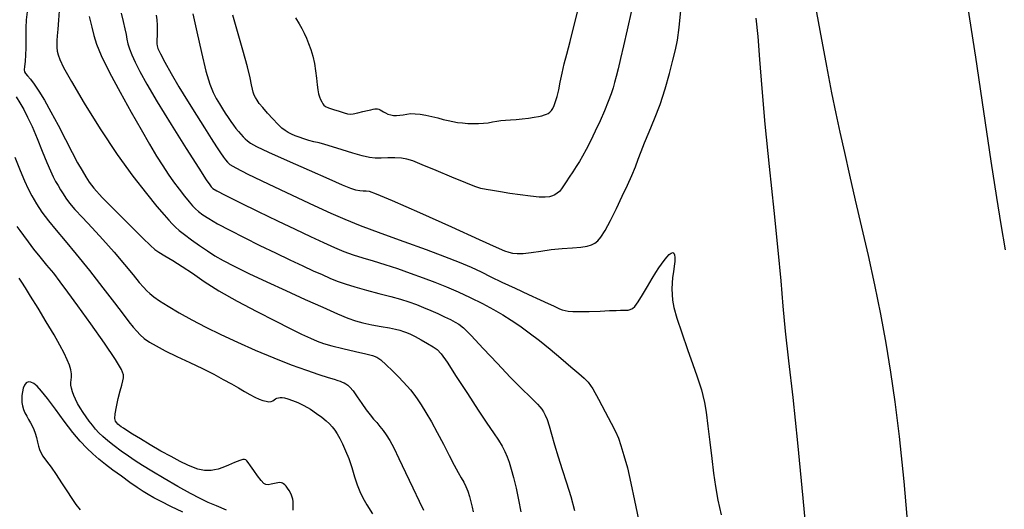
# Model space of a CAD drawing. Extents: x 351764 to 354964, y 1053830 to 1056830.
# Drawn here: x 352940 to 353117, y 1055317 to 1055405 of the extents above; entities that cross this region are included whole.
import ezdxf

# ---------------------------------------------------------------- set-up
doc = ezdxf.new("R2010")
doc.units = 0
doc.header["$MEASUREMENT"] = 0
doc.layers.add('INDEX', color=1, linetype='CONTINUOUS')
doc.layers.add('INTER', color=33, linetype='CONTINUOUS')

msp = doc.modelspace()

# ---------------------------------------------------------------- linework, layer by layer
at = {"layer": 'INDEX', "color": 1, "linetype": 'CONTINUOUS'}
for points, elevation in [([(352941.12, 1055406.3), (352940.98, 1055404.85), (352940.89, 1055403.43), (352940.89, 1055403.43), (352940.88, 1055402.16), (352940.9, 1055400.97), (352940.91, 1055399.79), (352940.91, 1055399.79), (352940.85, 1055398.55), (352940.76, 1055397.39), (352940.66, 1055396.45), (352940.66, 1055396.45), (352940.6, 1055395.85), (352940.65, 1055395.48), (352940.83, 1055395.18), (352940.83, 1055395.18), (352941.19, 1055394.78), (352941.73, 1055394.19), (352942.43, 1055393.31), (352942.43, 1055393.31), (352943.27, 1055392.06), (352944.27, 1055390.41), (352945.42, 1055388.34), (352945.42, 1055388.34), (352946.71, 1055385.89), (352948.02, 1055383.35), (352949.23, 1055381.02), (352949.23, 1055381.02), (352950.23, 1055379.16), (352951.03, 1055377.74), (352951.69, 1055376.64), (352952.28, 1055375.69), (352953.15, 1055374.57), (352954.66, 1055372.92), (352954.66, 1055372.92), (352957.02, 1055370.52), (352959.7, 1055367.87), (352961.96, 1055365.63), (352961.96, 1055365.63), (352963.32, 1055364.29), (352964.09, 1055363.58), (352964.82, 1055363.08), (352964.82, 1055363.08), (352965.92, 1055362.44), (352967.37, 1055361.59), (352969.05, 1055360.53), (352969.05, 1055360.53), (352970.88, 1055359.28), (352973.01, 1055357.83), (352975.66, 1055356.16), (352975.66, 1055356.16), (352978.93, 1055354.3), (352982.46, 1055352.42), (352985.75, 1055350.72), (352985.75, 1055350.72), (352988.45, 1055349.36), (352990.54, 1055348.34), (352992.11, 1055347.6), (352992.11, 1055347.6), (352993.31, 1055347.07), (352994.46, 1055346.66), (352995.95, 1055346.24), (352995.95, 1055346.24), (352997.98, 1055345.74), (353000.21, 1055345.23), (353002.11, 1055344.81), (353002.11, 1055344.81), (353003.31, 1055344.52), (353004.07, 1055344.23), (353004.79, 1055343.71), (353004.79, 1055343.71), (353005.77, 1055342.83), (353006.9, 1055341.74), (353007.98, 1055340.67), (353007.98, 1055340.67), (353008.84, 1055339.77), (353009.53, 1055339.01), (353010.12, 1055338.3), (353010.12, 1055338.3), (353010.7, 1055337.56), (353011.32, 1055336.7), (353012.04, 1055335.61), (353012.04, 1055335.61), (353012.9, 1055334.24), (353013.88, 1055332.58), (353014.94, 1055330.67), (353014.94, 1055330.67), (353016.04, 1055328.58), (353017.09, 1055326.53), (353018.01, 1055324.76), (353018.01, 1055324.76), (353018.72, 1055323.47), (353019.27, 1055322.53), (353019.71, 1055321.75), (353019.71, 1055321.75), (353020.1, 1055320.95), (353020.44, 1055320.09), (353020.75, 1055319.16), (353020.75, 1055319.16), (353021.01, 1055318.17), (353021.23, 1055317.21), (353021.4, 1055316.38)], 2390), ([(352970.98, 1055405.91), (352971.69, 1055402.7), (352972.51, 1055398.99), (352973.32, 1055395.64), (352973.32, 1055395.64), (352974.02, 1055393.29), (352974.62, 1055391.77), (352975.18, 1055390.7), (352975.18, 1055390.7), (352975.73, 1055389.75), (352976.27, 1055388.88), (352976.79, 1055388.06), (352977.3, 1055387.29), (352977.79, 1055386.58), (352978.27, 1055385.93), (352978.27, 1055385.93), (352978.72, 1055385.32), (352979.16, 1055384.78), (352979.58, 1055384.29), (352979.58, 1055384.29), (352979.99, 1055383.85), (352980.4, 1055383.45), (352980.82, 1055383.08), (352980.82, 1055383.08), (352981.36, 1055382.69), (352982.44, 1055382.1), (352984.55, 1055381.09), (352984.55, 1055381.09), (352987.93, 1055379.55), (352991.88, 1055377.8), (352995.43, 1055376.24), (352995.43, 1055376.24), (352997.85, 1055375.2), (352999.32, 1055374.61), (353000.25, 1055374.31), (353000.25, 1055374.31), (353001, 1055374.17), (353001.62, 1055374.12), (353002.14, 1055374.11), (353002.14, 1055374.11), (353002.69, 1055374.05), (353003.97, 1055373.6), (353006.85, 1055372.39), (353006.85, 1055372.39), (353011.76, 1055370.21), (353017.51, 1055367.61), (353022.51, 1055365.35), (353022.51, 1055365.35), (353025.57, 1055363.99), (353027.07, 1055363.35), (353027.82, 1055363.09), (353027.82, 1055363.09), (353028.49, 1055362.93), (353029.32, 1055362.83), (353030.41, 1055362.86), (353030.41, 1055362.86), (353031.85, 1055363.03), (353033.56, 1055363.29), (353035.46, 1055363.54), (353035.46, 1055363.54), (353037.41, 1055363.72), (353039.26, 1055363.86), (353040.81, 1055363.99), (353040.81, 1055363.99), (353041.93, 1055364.17), (353042.71, 1055364.4), (353043.29, 1055364.69), (353043.29, 1055364.69), (353043.82, 1055365.1), (353044.4, 1055365.79), (353045.14, 1055366.97), (353045.14, 1055366.97), (353046.1, 1055368.77), (353047.18, 1055370.94), (353048.25, 1055373.15), (353048.25, 1055373.15), (353049.18, 1055375.14), (353049.97, 1055376.88), (353050.6, 1055378.41), (353050.6, 1055378.41), (353051.12, 1055379.78), (353051.63, 1055381.17), (353052.25, 1055382.76), (353052.25, 1055382.76), (353053.09, 1055384.72), (353054.05, 1055387.03), (353055.04, 1055389.64), (353055.04, 1055389.64), (353055.95, 1055392.45), (353056.74, 1055395.2), (353057.36, 1055397.58), (353057.36, 1055397.58), (353057.82, 1055399.44), (353058.16, 1055401.21), (353058.47, 1055403.45), (353058.47, 1055403.45), (353058.8, 1055406.53)], 2400), ([(353072.3, 1055405.14), (353072.64, 1055401.85), (353072.64, 1055401.85), (353072.96, 1055397.71), (353073.33, 1055392.53), (353073.88, 1055386.11), (353073.88, 1055386.11), (353074.65, 1055378.48), (353075.5, 1055370.55), (353076.26, 1055363.44), (353076.26, 1055363.44), (353076.77, 1055357.92), (353077.16, 1055353.39), (353077.58, 1055348.89), (353077.58, 1055348.89), (353078.16, 1055343.57), (353078.91, 1055336.98), (353079.78, 1055328.79), (353079.78, 1055328.79), (353080.76, 1055318.85), (353081.76, 1055307.89)], 2400), ([(352969.14, 1055316.33), (352966.97, 1055317.36), (352965.24, 1055318.23), (352963.91, 1055318.92), (352963.91, 1055318.92), (352962.89, 1055319.48), (352961.99, 1055320.04), (352960.95, 1055320.74), (352960.95, 1055320.74), (352959.61, 1055321.69), (352958.09, 1055322.79), (352956.58, 1055323.91), (352956.58, 1055323.91), (352955.24, 1055324.93), (352954.04, 1055325.89), (352952.93, 1055326.84), (352952.93, 1055326.84), (352951.85, 1055327.86), (352950.69, 1055329.09), (352949.36, 1055330.68), (352949.36, 1055330.68), (352947.82, 1055332.7), (352946.23, 1055334.85), (352944.81, 1055336.75), (352944.81, 1055336.75), (352943.74, 1055338.11), (352942.95, 1055338.98), (352942.33, 1055339.48), (352942.33, 1055339.48), (352941.81, 1055339.73), (352941.36, 1055339.76), (352940.99, 1055339.57), (352940.99, 1055339.57), (352940.68, 1055339.16), (352940.45, 1055338.6), (352940.28, 1055337.97), (352940.28, 1055337.97), (352940.19, 1055337.33), (352940.16, 1055336.7), (352940.21, 1055336.07), (352940.21, 1055336.07), (352940.32, 1055335.44), (352940.5, 1055334.82), (352940.75, 1055334.21), (352941.07, 1055333.6), (352941.41, 1055332.99), (352941.76, 1055332.41), (352941.76, 1055332.41), (352942.07, 1055331.83), (352942.35, 1055331.22), (352942.59, 1055330.53), (352942.59, 1055330.53), (352942.82, 1055329.75), (352943.02, 1055328.94), (352943.19, 1055328.2), (352943.19, 1055328.2), (352943.36, 1055327.61), (352943.59, 1055327.05), (352943.99, 1055326.39), (352943.99, 1055326.39), (352944.63, 1055325.5), (352945.45, 1055324.4), (352946.38, 1055323.08), (352946.38, 1055323.08), (352947.35, 1055321.62), (352948.3, 1055320.14), (352949.16, 1055318.8), (352949.16, 1055318.8), (352949.91, 1055317.71), (352950.69, 1055316.76)], 2380)]:
    msp.add_lwpolyline(points, dxfattribs=dict(at, elevation=elevation))
at = {"layer": 'INTER', "linetype": 'CONTINUOUS'}
for points in [[(353099.88, 1055311.36), (353098.95, 1055321.82), (353098.95, 1055321.82), (353098.13, 1055329.93), (353097.37, 1055336.18), (353096.59, 1055341.52), (353096.59, 1055341.52), (353095.73, 1055346.73), (353094.76, 1055351.96), (353093.7, 1055357.21), (353093.7, 1055357.21), (353092.55, 1055362.46), (353091.37, 1055367.6), (353090.23, 1055372.46), (353090.23, 1055372.46), (353089.2, 1055376.93), (353088.27, 1055380.99), (353087.46, 1055384.64), (353087.46, 1055384.64), (353086.73, 1055388), (353085.97, 1055391.71), (353085.03, 1055396.54), (353085.03, 1055396.54), (353083.83, 1055402.95), (353082.51, 1055410.14)], [(353049.9, 1055406.54), (353049.14, 1055403.07), (353048.48, 1055400.2), (353048.48, 1055400.2), (353047.94, 1055397.88), (353047.5, 1055396.06), (353047.15, 1055394.66), (353047.15, 1055394.66), (353046.87, 1055393.59), (353046.59, 1055392.62), (353046.23, 1055391.54), (353046.23, 1055391.54), (353045.71, 1055390.16), (353045.05, 1055388.52), (353044.27, 1055386.71), (353044.27, 1055386.71), (353043.39, 1055384.84), (353042.51, 1055383.06), (353041.72, 1055381.52), (353041.72, 1055381.52), (353041.08, 1055380.33), (353040.52, 1055379.37), (353039.97, 1055378.48), (353039.97, 1055378.48), (353039.34, 1055377.53), (353038.7, 1055376.57), (353038.12, 1055375.7), (353038.12, 1055375.7), (353037.66, 1055375), (353037.28, 1055374.45), (353036.92, 1055374.02), (353036.92, 1055374.02), (353036.54, 1055373.67), (353036.12, 1055373.4), (353035.66, 1055373.19), (353035.12, 1055373.04), (353034.38, 1055372.96), (353033.27, 1055372.99), (353033.27, 1055372.99), (353031.7, 1055373.14), (353029.86, 1055373.38), (353027.99, 1055373.65), (353027.99, 1055373.65), (353026.32, 1055373.91), (353024.89, 1055374.15), (353023.74, 1055374.36), (353023.74, 1055374.36), (353022.8, 1055374.56), (353021.72, 1055374.9), (353020.07, 1055375.53), (353020.07, 1055375.53), (353017.57, 1055376.56), (353014.74, 1055377.75), (353012.24, 1055378.8), (353012.24, 1055378.8), (353010.56, 1055379.48), (353009.46, 1055379.83), (353008.5, 1055379.98), (353008.5, 1055379.98), (353007.34, 1055380.03), (353006.06, 1055380.03), (353004.84, 1055380.01), (353004.84, 1055380.01), (353003.79, 1055380.01), (353002.74, 1055380.11), (353001.44, 1055380.39), (353001.44, 1055380.39), (352999.73, 1055380.89), (352997.85, 1055381.5), (352996.11, 1055382.05), (352996.11, 1055382.05), (352994.74, 1055382.45), (352993.67, 1055382.72), (352992.74, 1055382.94), (352992.74, 1055382.94), (352991.83, 1055383.19), (352990.94, 1055383.47), (352990.11, 1055383.75), (352990.11, 1055383.75), (352989.36, 1055384.03), (352988.69, 1055384.31), (352988.09, 1055384.61), (352988.09, 1055384.61), (352987.55, 1055384.94), (352986.97, 1055385.4), (352986.26, 1055386.08), (352986.26, 1055386.08), (352985.36, 1055387.03), (352984.39, 1055388.09), (352983.54, 1055389.08), (352983.54, 1055389.08), (352982.92, 1055389.83), (352982.51, 1055390.4), (352982.22, 1055390.87), (352982.22, 1055390.87), (352982, 1055391.33), (352981.82, 1055391.84), (352981.67, 1055392.42), (352981.67, 1055392.42), (352981.53, 1055393.18), (352981.29, 1055394.4), (352980.8, 1055396.43), (352980.8, 1055396.43), (352979.98, 1055399.41), (352979.02, 1055402.75), (352978.16, 1055405.68)]]:
    msp.add_lwpolyline(points, dxfattribs=at)
at = {"layer": 'INTER', "color": 33, "linetype": 'CONTINUOUS'}
for points, elevation in [([(352989.44, 1055405.21), (352990.07, 1055404.16), (352990.56, 1055403.28), (352990.56, 1055403.28), (352990.99, 1055402.45), (352991.4, 1055401.58), (352991.79, 1055400.63), (352991.79, 1055400.63), (352992.18, 1055399.54), (352992.53, 1055398.33), (352992.84, 1055397.02), (352992.84, 1055397.02), (352993.05, 1055395.66), (352993.21, 1055394.34), (352993.34, 1055393.18), (352993.34, 1055393.18), (352993.46, 1055392.27), (352993.6, 1055391.57), (352993.76, 1055391), (352993.76, 1055391), (352993.95, 1055390.52), (352994.15, 1055390.1), (352994.34, 1055389.77), (352994.34, 1055389.77), (352994.53, 1055389.51), (352994.84, 1055389.29), (352995.4, 1055389.04), (352995.4, 1055389.04), (352996.28, 1055388.74), (352997.3, 1055388.41), (352998.2, 1055388.14), (352998.2, 1055388.14), (352998.81, 1055387.97), (352999.28, 1055387.92), (352999.84, 1055387.98), (352999.84, 1055387.98), (353000.63, 1055388.14), (353001.54, 1055388.35), (353002.37, 1055388.55), (353002.37, 1055388.55), (353002.99, 1055388.7), (353003.41, 1055388.8), (353003.73, 1055388.86), (353003.73, 1055388.86), (353003.99, 1055388.88), (353004.22, 1055388.87), (353004.45, 1055388.8), (353004.45, 1055388.8), (353004.68, 1055388.68), (353004.95, 1055388.52), (353005.27, 1055388.32), (353005.27, 1055388.32), (353005.65, 1055388.11), (353006.08, 1055387.91), (353006.57, 1055387.75), (353006.57, 1055387.75), (353007.09, 1055387.67), (353007.64, 1055387.65), (353008.21, 1055387.7), (353008.21, 1055387.7), (353008.81, 1055387.8), (353009.45, 1055387.92), (353010.16, 1055387.99), (353010.16, 1055387.99), (353010.98, 1055387.98), (353011.89, 1055387.88), (353012.88, 1055387.71), (353012.88, 1055387.71), (353013.95, 1055387.48), (353015.02, 1055387.21), (353016.03, 1055386.95), (353016.03, 1055386.95), (353016.92, 1055386.73), (353017.75, 1055386.55), (353018.59, 1055386.41), (353018.59, 1055386.41), (353019.5, 1055386.31), (353020.46, 1055386.24), (353021.43, 1055386.21), (353021.43, 1055386.21), (353022.38, 1055386.21), (353023.28, 1055386.26), (353024.13, 1055386.36), (353024.13, 1055386.36), (353024.9, 1055386.5), (353025.64, 1055386.65), (353026.4, 1055386.77), (353026.4, 1055386.77), (353027.21, 1055386.84), (353028.11, 1055386.88), (353029.13, 1055386.93), (353029.13, 1055386.93), (353030.25, 1055387.04), (353031.38, 1055387.19), (353032.39, 1055387.35), (353032.39, 1055387.35), (353033.17, 1055387.49), (353033.77, 1055387.62), (353034.23, 1055387.75), (353034.61, 1055387.87), (353034.93, 1055388.03), (353035.22, 1055388.24), (353035.22, 1055388.24), (353035.48, 1055388.53), (353035.72, 1055388.94), (353035.97, 1055389.48), (353035.97, 1055389.48), (353036.24, 1055390.19), (353036.51, 1055391.1), (353036.8, 1055392.25), (353036.8, 1055392.25), (353037.09, 1055393.65), (353037.41, 1055395.24), (353037.78, 1055396.93), (353037.78, 1055396.93), (353038.24, 1055398.71), (353038.85, 1055400.95), (353039.67, 1055404.11), (353039.67, 1055404.11), (353040.74, 1055408.44)], 2404), ([(353110.46, 1055406.97), (353111.81, 1055398.17), (353113.28, 1055388.35), (353114.59, 1055379.46), (353114.59, 1055379.46), (353115.58, 1055372.93), (353116.36, 1055368.03), (353117.16, 1055363.5)], 2404), ([(352946.9, 1055406.47), (352946.78, 1055404.77), (352946.66, 1055403.2), (352946.66, 1055403.2), (352946.56, 1055402.01), (352946.51, 1055401.16), (352946.48, 1055400.48), (352946.48, 1055400.48), (352946.5, 1055399.87), (352946.57, 1055399.25), (352946.72, 1055398.57), (352946.72, 1055398.57), (352947.01, 1055397.72), (352947.71, 1055396.28), (352949.11, 1055393.76), (352949.11, 1055393.76), (352951.41, 1055389.89), (352954.29, 1055385.26), (352957.34, 1055380.65), (352957.34, 1055380.65), (352960.17, 1055376.73), (352962.6, 1055373.61), (352964.5, 1055371.31), (352964.5, 1055371.31), (352965.79, 1055369.78), (352966.64, 1055368.81), (352967.24, 1055368.16), (352967.24, 1055368.16), (352967.82, 1055367.59), (352968.5, 1055366.99), (352969.43, 1055366.26), (352969.43, 1055366.26), (352970.69, 1055365.33), (352972.14, 1055364.29), (352973.59, 1055363.3), (352973.59, 1055363.3), (352974.94, 1055362.44), (352976.43, 1055361.58), (352978.39, 1055360.56), (352978.39, 1055360.56), (352981.05, 1055359.27), (352984.25, 1055357.77), (352987.72, 1055356.17), (352987.72, 1055356.17), (352991.2, 1055354.59), (352994.38, 1055353.17), (352996.99, 1055352.02), (352996.99, 1055352.02), (352998.84, 1055351.24), (353000.23, 1055350.73), (353001.58, 1055350.37), (353001.58, 1055350.37), (353003.18, 1055350.03), (353004.86, 1055349.72), (353006.36, 1055349.45), (353006.36, 1055349.45), (353007.46, 1055349.23), (353008.24, 1055349.03), (353008.85, 1055348.84), (353009.44, 1055348.63), (353010.11, 1055348.34), (353010.96, 1055347.91), (353010.96, 1055347.91), (353012.04, 1055347.31), (353013.19, 1055346.65), (353014.19, 1055346.06), (353014.19, 1055346.06), (353014.91, 1055345.57), (353015.63, 1055344.81), (353016.7, 1055343.3), (353016.7, 1055343.3), (353018.36, 1055340.75), (353020.36, 1055337.66), (353022.3, 1055334.67), (353022.3, 1055334.67), (353023.88, 1055332.33), (353025.07, 1055330.58), (353025.96, 1055329.26), (353025.96, 1055329.26), (353026.61, 1055328.19), (353027.11, 1055327.24), (353027.51, 1055326.31), (353027.51, 1055326.31), (353027.89, 1055325.3), (353028.27, 1055324.09), (353028.67, 1055322.56), (353028.67, 1055322.56), (353029.12, 1055320.65), (353029.57, 1055318.53), (353029.97, 1055316.4)], 2392), ([(352952.29, 1055405.46), (352952.79, 1055403.54), (352952.79, 1055403.54), (352953.14, 1055402.03), (352953.6, 1055400.5), (352954.48, 1055398.42), (352954.48, 1055398.42), (352955.98, 1055395.4), (352957.89, 1055391.84), (352959.87, 1055388.27), (352959.87, 1055388.27), (352961.63, 1055385.15), (352963.14, 1055382.53), (352964.43, 1055380.37), (352964.43, 1055380.37), (352965.53, 1055378.6), (352966.52, 1055377.1), (352967.48, 1055375.73), (352967.48, 1055375.73), (352968.48, 1055374.39), (352969.44, 1055373.14), (352970.27, 1055372.12), (352970.27, 1055372.12), (352970.89, 1055371.4), (352971.42, 1055370.86), (352971.98, 1055370.38), (352971.98, 1055370.38), (352972.73, 1055369.82), (352973.81, 1055369.11), (352975.4, 1055368.19), (352975.4, 1055368.19), (352977.59, 1055367.02), (352980.2, 1055365.69), (352983.02, 1055364.29), (352983.02, 1055364.29), (352985.81, 1055362.95), (352988.43, 1055361.71), (352990.74, 1055360.63), (352990.74, 1055360.63), (352992.64, 1055359.75), (352994.22, 1055359.04), (352995.6, 1055358.43), (352995.6, 1055358.43), (352996.93, 1055357.89), (352998.37, 1055357.36), (353000.09, 1055356.83), (353000.09, 1055356.83), (353002.19, 1055356.25), (353004.46, 1055355.67), (353006.59, 1055355.12), (353006.59, 1055355.12), (353008.36, 1055354.62), (353009.85, 1055354.15), (353011.18, 1055353.67), (353011.18, 1055353.67), (353012.49, 1055353.15), (353013.78, 1055352.6), (353015.04, 1055352.03), (353015.04, 1055352.03), (353016.24, 1055351.47), (353017.31, 1055350.95), (353018.18, 1055350.51), (353018.18, 1055350.51), (353018.85, 1055350.14), (353019.66, 1055349.48), (353021.04, 1055348.1), (353021.04, 1055348.1), (353023.23, 1055345.78), (353025.79, 1055343.04), (353028.08, 1055340.61), (353028.08, 1055340.61), (353029.62, 1055339.03), (353030.57, 1055338.11), (353031.23, 1055337.5), (353031.23, 1055337.5), (353031.85, 1055336.91), (353032.44, 1055336.31), (353032.97, 1055335.76), (353033.4, 1055335.28), (353033.76, 1055334.83), (353034.07, 1055334.36), (353034.07, 1055334.36), (353034.37, 1055333.79), (353034.7, 1055333), (353035.07, 1055331.88), (353035.07, 1055331.88), (353035.53, 1055330.33), (353036.07, 1055328.43), (353036.71, 1055326.29), (353036.71, 1055326.29), (353037.45, 1055324), (353038.23, 1055321.62), (353038.97, 1055319.17), (353038.97, 1055319.17), (353039.64, 1055316.64)], 2394), ([(352958.04, 1055406.08), (352958.44, 1055404.56), (352958.74, 1055403.26), (352958.74, 1055403.26), (352958.94, 1055402.23), (352959.09, 1055401.37), (352959.28, 1055400.55), (352959.28, 1055400.55), (352959.56, 1055399.63), (352959.99, 1055398.54), (352960.59, 1055397.22), (352960.59, 1055397.22), (352961.42, 1055395.55), (352962.67, 1055393.28), (352964.53, 1055390.14), (352964.53, 1055390.14), (352967.06, 1055386.04), (352969.78, 1055381.74), (352972.04, 1055378.19), (352972.04, 1055378.19), (352973.38, 1055376.1), (352974, 1055375.17), (352974.26, 1055374.82), (352974.54, 1055374.56), (352975.25, 1055374.12), (352976.78, 1055373.32), (352976.78, 1055373.32), (352979.4, 1055372.02), (352982.72, 1055370.4), (352986.18, 1055368.73), (352986.18, 1055368.73), (352989.35, 1055367.22), (352992.12, 1055365.91), (352994.47, 1055364.81), (352994.47, 1055364.81), (352996.44, 1055363.93), (352998.16, 1055363.22), (352999.82, 1055362.62), (352999.82, 1055362.62), (353001.56, 1055362.07), (353003.44, 1055361.51), (353005.51, 1055360.88), (353005.51, 1055360.88), (353007.77, 1055360.14), (353010.1, 1055359.32), (353012.39, 1055358.49), (353012.39, 1055358.49), (353014.52, 1055357.68), (353016.58, 1055356.84), (353018.68, 1055355.93), (353018.68, 1055355.93), (353020.88, 1055354.91), (353023.07, 1055353.84), (353025.07, 1055352.8), (353025.07, 1055352.8), (353026.75, 1055351.84), (353028.26, 1055350.88), (353029.78, 1055349.82), (353029.78, 1055349.82), (353031.48, 1055348.59), (353033.32, 1055347.18), (353035.25, 1055345.63), (353035.25, 1055345.63), (353037.2, 1055344), (353038.98, 1055342.47), (353040.41, 1055341.25), (353040.41, 1055341.25), (353041.39, 1055340.44), (353042.12, 1055339.68), (353042.92, 1055338.52), (353042.92, 1055338.52), (353043.99, 1055336.63), (353045.18, 1055334.4), (353046.24, 1055332.34), (353046.24, 1055332.34), (353047, 1055330.83), (353047.54, 1055329.62), (353048.01, 1055328.3), (353048.01, 1055328.3), (353048.55, 1055326.54), (353049.16, 1055324.29), (353049.81, 1055321.57), (353049.81, 1055321.57), (353050.47, 1055318.43), (353051.15, 1055315.04)], 2396), ([(352964.35, 1055405.69), (352964.49, 1055404.86), (352964.49, 1055404.86), (352964.54, 1055403.9), (352964.54, 1055402.9), (352964.51, 1055402.01), (352964.51, 1055402.01), (352964.49, 1055401.35), (352964.48, 1055400.88), (352964.48, 1055400.54), (352964.48, 1055400.54), (352964.51, 1055400.21), (352964.67, 1055399.7), (352965.11, 1055398.77), (352965.11, 1055398.77), (352965.91, 1055397.25), (352967.04, 1055395.21), (352968.43, 1055392.83), (352968.43, 1055392.83), (352970, 1055390.27), (352971.59, 1055387.72), (352973.06, 1055385.41), (352973.06, 1055385.41), (352974.27, 1055383.52), (352975.22, 1055382.03), (352975.93, 1055380.94), (352975.93, 1055380.94), (352976.45, 1055380.18), (352976.83, 1055379.66), (352977.18, 1055379.26), (352977.18, 1055379.26), (352977.64, 1055378.87), (352978.69, 1055378.24), (352980.88, 1055377.12), (352980.88, 1055377.12), (352984.5, 1055375.38), (352988.82, 1055373.35), (352992.82, 1055371.47), (352992.82, 1055371.47), (352995.81, 1055370.08), (352998.29, 1055368.99), (353001.09, 1055367.86), (353001.09, 1055367.86), (353004.78, 1055366.49), (353008.94, 1055364.98), (353012.94, 1055363.54), (353012.94, 1055363.54), (353016.24, 1055362.32), (353018.89, 1055361.3), (353021.03, 1055360.4), (353022.85, 1055359.54), (353024.6, 1055358.67), (353026.58, 1055357.7), (353026.58, 1055357.7), (353028.94, 1055356.59), (353031.38, 1055355.49), (353033.48, 1055354.54), (353033.48, 1055354.54), (353034.92, 1055353.87), (353035.84, 1055353.43), (353036.44, 1055353.13), (353036.44, 1055353.13), (353036.95, 1055352.9), (353037.44, 1055352.71), (353037.94, 1055352.57), (353037.94, 1055352.57), (353038.52, 1055352.47), (353039.34, 1055352.4), (353040.57, 1055352.39), (353040.57, 1055352.39), (353042.31, 1055352.43), (353044.24, 1055352.5), (353045.97, 1055352.57), (353045.97, 1055352.57), (353047.17, 1055352.62), (353047.95, 1055352.64), (353048.48, 1055352.65), (353048.48, 1055352.65), (353048.92, 1055352.65), (353049.32, 1055352.68), (353049.69, 1055352.76), (353049.69, 1055352.76), (353050.06, 1055352.93), (353050.51, 1055353.34), (353051.11, 1055354.15), (353051.11, 1055354.15), (353051.91, 1055355.41), (353052.8, 1055356.91), (353053.63, 1055358.33), (353053.63, 1055358.33), (353054.29, 1055359.42), (353054.83, 1055360.25), (353055.31, 1055360.94), (353055.31, 1055360.94), (353055.8, 1055361.6), (353056.27, 1055362.19), (353056.7, 1055362.65), (353056.7, 1055362.65), (353057.06, 1055362.92), (353057.34, 1055363.01), (353057.54, 1055362.9), (353057.54, 1055362.9), (353057.67, 1055362.6), (353057.71, 1055362.1), (353057.68, 1055361.42), (353057.68, 1055361.42), (353057.58, 1055360.55), (353057.44, 1055359.57), (353057.31, 1055358.53), (353057.31, 1055358.53), (353057.22, 1055357.5), (353057.19, 1055356.49), (353057.2, 1055355.49), (353057.2, 1055355.49), (353057.28, 1055354.47), (353057.53, 1055353.16), (353058.06, 1055351.24), (353058.06, 1055351.24), (353058.94, 1055348.58), (353059.98, 1055345.59), (353060.94, 1055342.86), (353060.94, 1055342.86), (353061.65, 1055340.84), (353062.14, 1055339.41), (353062.49, 1055338.32), (353062.49, 1055338.32), (353062.77, 1055337.3), (353063.04, 1055336.06), (353063.33, 1055334.29), (353063.33, 1055334.29), (353063.66, 1055331.81), (353064.01, 1055328.91), (353064.36, 1055326), (353064.36, 1055326), (353064.68, 1055323.37), (353065.03, 1055320.94), (353065.47, 1055318.48), (353065.47, 1055318.48), (353066.03, 1055315.87)], 2398), ([(352939.16, 1055391), (352939.85, 1055389.92), (352939.85, 1055389.92), (352940.52, 1055388.75), (352941.23, 1055387.38), (352942.02, 1055385.65), (352942.02, 1055385.65), (352942.92, 1055383.51), (352943.85, 1055381.24), (352944.68, 1055379.22), (352944.68, 1055379.22), (352945.32, 1055377.72), (352945.82, 1055376.65), (352946.26, 1055375.81), (352946.26, 1055375.81), (352946.7, 1055375.04), (352947.15, 1055374.29), (352947.61, 1055373.55), (352947.61, 1055373.55), (352948.11, 1055372.8), (352948.77, 1055371.92), (352949.73, 1055370.78), (352949.73, 1055370.78), (352951.12, 1055369.29), (352952.84, 1055367.47), (352954.77, 1055365.37), (352954.77, 1055365.37), (352956.77, 1055363.08), (352958.65, 1055360.85), (352960.21, 1055358.98), (352960.21, 1055358.98), (352961.32, 1055357.65), (352962.08, 1055356.78), (352962.65, 1055356.16), (352962.65, 1055356.16), (352963.2, 1055355.64), (352963.91, 1055355.08), (352964.98, 1055354.35), (352964.98, 1055354.35), (352966.53, 1055353.37), (352968.52, 1055352.19), (352970.8, 1055350.92), (352970.8, 1055350.92), (352973.28, 1055349.61), (352975.99, 1055348.27), (352978.97, 1055346.88), (352978.97, 1055346.88), (352982.2, 1055345.46), (352985.51, 1055344.08), (352988.65, 1055342.84), (352988.65, 1055342.84), (352991.39, 1055341.85), (352993.65, 1055341.1), (352995.33, 1055340.56), (352995.33, 1055340.56), (352996.41, 1055340.23), (352997.04, 1055340.03), (352997.45, 1055339.88), (352997.45, 1055339.88), (352997.82, 1055339.73), (352998.17, 1055339.56), (352998.5, 1055339.38), (352998.5, 1055339.38), (352998.84, 1055339.16), (352999.24, 1055338.78), (352999.79, 1055338.12), (352999.79, 1055338.12), (353000.52, 1055337.09), (353001.35, 1055335.89), (353002.17, 1055334.73), (353002.17, 1055334.73), (353002.88, 1055333.81), (353003.5, 1055333.08), (353004.08, 1055332.43), (353004.08, 1055332.43), (353004.64, 1055331.76), (353005.21, 1055331.03), (353005.78, 1055330.21), (353005.78, 1055330.21), (353006.39, 1055329.23), (353007.11, 1055327.9), (353008.06, 1055326.01), (353008.06, 1055326.01), (353009.26, 1055323.46), (353010.54, 1055320.69), (353011.67, 1055318.29), (353011.67, 1055318.29), (353012.47, 1055316.68)], 2388), ([(352938.95, 1055380.15), (352939.91, 1055377.75), (352939.91, 1055377.75), (352940.66, 1055375.91), (352941.3, 1055374.48), (352941.97, 1055373.19), (352941.97, 1055373.19), (352942.8, 1055371.8), (352943.81, 1055370.28), (352945, 1055368.69), (352945, 1055368.69), (352946.38, 1055367.02), (352948.01, 1055365.11), (352949.99, 1055362.73), (352949.99, 1055362.73), (352952.34, 1055359.79), (352954.76, 1055356.69), (352956.87, 1055353.95), (352956.87, 1055353.95), (352958.41, 1055351.95), (352959.46, 1055350.58), (352960.22, 1055349.62), (352960.22, 1055349.62), (352960.85, 1055348.85), (352961.48, 1055348.19), (352962.21, 1055347.57), (352962.21, 1055347.57), (352963.13, 1055346.93), (352964.35, 1055346.22), (352965.99, 1055345.37), (352965.99, 1055345.37), (352968.09, 1055344.35), (352970.42, 1055343.24), (352972.71, 1055342.14), (352972.71, 1055342.14), (352974.71, 1055341.12), (352976.42, 1055340.21), (352977.89, 1055339.38), (352977.89, 1055339.38), (352979.16, 1055338.66), (352980.27, 1055338.02), (352981.24, 1055337.48), (352981.24, 1055337.48), (352982.11, 1055337.03), (352982.89, 1055336.68), (352983.57, 1055336.43), (352983.57, 1055336.43), (352984.15, 1055336.27), (352984.64, 1055336.2), (352985.03, 1055336.24), (352985.03, 1055336.24), (352985.33, 1055336.35), (352985.58, 1055336.52), (352985.81, 1055336.69), (352985.81, 1055336.69), (352986.07, 1055336.82), (352986.36, 1055336.91), (352986.67, 1055336.95), (352986.67, 1055336.95), (352987.03, 1055336.94), (352987.48, 1055336.87), (352988.08, 1055336.7), (352988.08, 1055336.7), (352988.89, 1055336.43), (352989.86, 1055336.03), (352990.96, 1055335.49), (352990.96, 1055335.49), (352992.11, 1055334.83), (352993.23, 1055334.1), (352994.2, 1055333.4), (352994.2, 1055333.4), (352994.97, 1055332.77), (352995.55, 1055332.21), (352996.04, 1055331.66), (352996.04, 1055331.66), (352996.49, 1055331.08), (352996.94, 1055330.41), (352997.41, 1055329.6), (352997.41, 1055329.6), (352997.92, 1055328.59), (352998.46, 1055327.38), (352999.01, 1055325.96), (352999.55, 1055324.35), (353000.06, 1055322.71), (353000.54, 1055321.24), (353000.54, 1055321.24), (353001, 1055320.04), (353001.53, 1055318.93), (353002.28, 1055317.65), (353002.28, 1055317.65), (353003.32, 1055316.03)], 2386), ([(352989.02, 1055316.71), (352989.02, 1055317.67), (352989, 1055318.25), (352988.95, 1055318.65), (352988.95, 1055318.65), (352988.86, 1055319.02), (352988.73, 1055319.41), (352988.54, 1055319.82), (352988.54, 1055319.82), (352988.29, 1055320.24), (352988.02, 1055320.64), (352987.75, 1055320.99), (352987.75, 1055320.99), (352987.51, 1055321.24), (352987.3, 1055321.42), (352987.1, 1055321.54), (352987.1, 1055321.54), (352986.9, 1055321.63), (352986.62, 1055321.67), (352986.23, 1055321.63), (352986.23, 1055321.63), (352985.68, 1055321.51), (352985.06, 1055321.37), (352984.5, 1055321.27), (352984.5, 1055321.27), (352984.08, 1055321.29), (352983.71, 1055321.51), (352983.24, 1055322.02), (352983.24, 1055322.02), (352982.62, 1055322.85), (352981.92, 1055323.81), (352981.32, 1055324.67), (352980.9, 1055325.24), (352980.65, 1055325.55), (352980.47, 1055325.72), (352980.47, 1055325.72), (352980.28, 1055325.8), (352979.97, 1055325.79), (352979.39, 1055325.61), (352979.39, 1055325.61), (352978.47, 1055325.25), (352977.38, 1055324.8), (352976.33, 1055324.38), (352976.33, 1055324.38), (352975.49, 1055324.09), (352974.83, 1055323.93), (352974.24, 1055323.84), (352974.24, 1055323.84), (352973.67, 1055323.82), (352973.08, 1055323.85), (352972.48, 1055323.94), (352972.48, 1055323.94), (352971.86, 1055324.09), (352971.09, 1055324.35), (352970.07, 1055324.8), (352970.07, 1055324.8), (352968.69, 1055325.46), (352967.03, 1055326.32), (352965.19, 1055327.33), (352965.19, 1055327.33), (352963.3, 1055328.42), (352961.53, 1055329.49), (352960.08, 1055330.38), (352960.08, 1055330.38), (352959.08, 1055331.01), (352958.45, 1055331.41), (352958.04, 1055331.7), (352958.04, 1055331.7), (352957.73, 1055331.94), (352957.47, 1055332.16), (352957.25, 1055332.4), (352957.25, 1055332.4), (352957.05, 1055332.69), (352956.93, 1055333.18), (352956.96, 1055334.01), (352956.96, 1055334.01), (352957.19, 1055335.29), (352957.54, 1055336.77), (352957.9, 1055338.15), (352957.9, 1055338.15), (352958.17, 1055339.19), (352958.35, 1055339.94), (352958.47, 1055340.5), (352958.47, 1055340.5), (352958.49, 1055341.04), (352958.12, 1055341.98), (352957.05, 1055343.77), (352957.05, 1055343.77), (352955.07, 1055346.7), (352952.62, 1055350.18), (352950.28, 1055353.45), (352950.28, 1055353.45), (352948.48, 1055355.92), (352947.11, 1055357.76), (352945.92, 1055359.28), (352945.92, 1055359.28), (352944.7, 1055360.77), (352943.48, 1055362.25), (352942.35, 1055363.65), (352942.35, 1055363.65), (352941.36, 1055364.94), (352940.54, 1055366.07), (352939.87, 1055367), (352939.87, 1055367), (352939.37, 1055367.69)], 2384), ([(352977.01, 1055316.71), (352975.22, 1055317.46), (352975.22, 1055317.46), (352973.71, 1055318.1), (352972.25, 1055318.78), (352970.51, 1055319.69), (352970.51, 1055319.69), (352968.27, 1055320.94), (352965.82, 1055322.36), (352963.59, 1055323.68), (352963.59, 1055323.68), (352961.88, 1055324.72), (352960.55, 1055325.57), (352959.35, 1055326.4), (352959.35, 1055326.4), (352958.07, 1055327.31), (352956.79, 1055328.26), (352955.66, 1055329.16), (352955.66, 1055329.16), (352954.76, 1055329.93), (352954.06, 1055330.61), (352953.46, 1055331.27), (352953.46, 1055331.27), (352952.88, 1055331.96), (352952.32, 1055332.69), (352951.75, 1055333.46), (352951.75, 1055333.46), (352951.21, 1055334.27), (352950.69, 1055335.08), (352950.22, 1055335.88), (352950.22, 1055335.88), (352949.83, 1055336.64), (352949.52, 1055337.34), (352949.28, 1055337.99), (352949.28, 1055337.99), (352949.12, 1055338.6), (352949.03, 1055339.16), (352949.02, 1055339.67), (352949.07, 1055340.14), (352949.14, 1055340.62), (352949.13, 1055341.19), (352949.13, 1055341.19), (352949.01, 1055341.9), (352948.74, 1055342.75), (352948.35, 1055343.75), (352948.35, 1055343.75), (352947.81, 1055344.92), (352947.05, 1055346.37), (352945.98, 1055348.24), (352945.98, 1055348.24), (352944.59, 1055350.57), (352943.1, 1055353.03), (352941.77, 1055355.17), (352941.77, 1055355.17), (352940.83, 1055356.68), (352940.19, 1055357.68), (352939.69, 1055358.43)], 2382)]:
    msp.add_lwpolyline(points, dxfattribs=dict(at, elevation=elevation))

doc.saveas('drawing.dxf')
